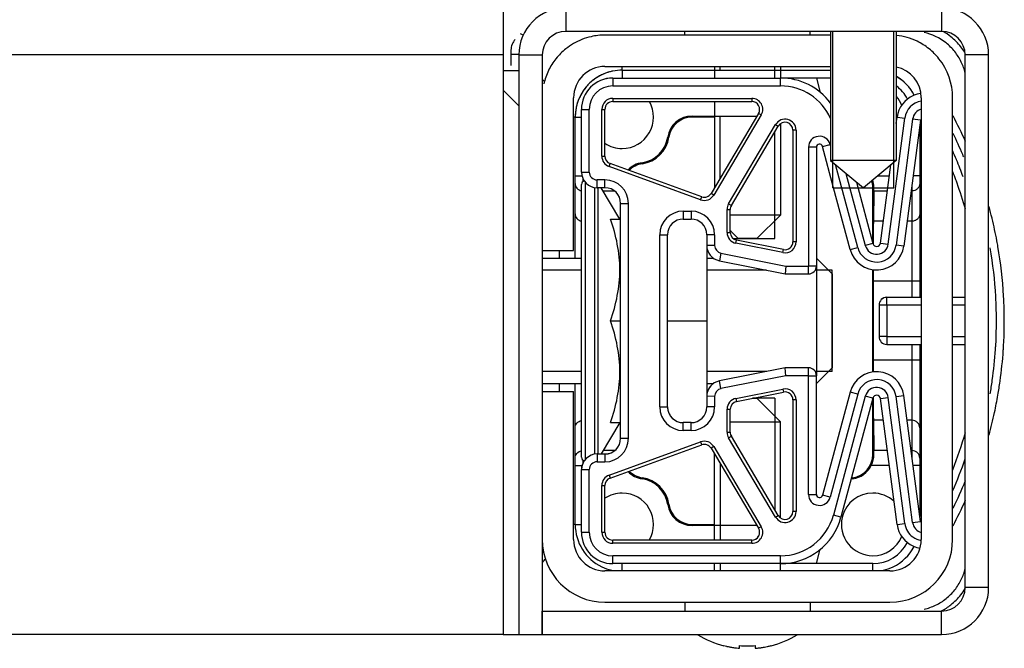
# Model space of a CAD drawing. Units: millimetres. Extents: x -1817 to 1189, y -20 to 1725.
# Drawn here: x -1377 to -1315, y -15 to 26 of the extents above; entities that cross this region are included whole.
import ezdxf

# ---------------------------------------------------------------- set-up
doc = ezdxf.new("R2010")
doc.units = ezdxf.units.MM
doc.header["$LTSCALE"] = 65.395
for name, color, linetype in [('NT001_006_00_BL52', 7, 'CONTINUOUS'), ('NT001_006_00_BL6', 7, 'CONTINUOUS'), ('NT001_046_00_BL60', 7, 'CONTINUOUS'), ('NT001_046_00_BL61', 7, 'CONTINUOUS'), ('NT005_008_01_BL62', 7, 'CONTINUOUS'), ('NT009_008_20_BL11', 7, 'CONTINUOUS'), ('PR000_002_02_BL40', 7, 'CONTINUOUS'), ('PR030_036_00_BL23', 7, 'CONTINUOUS'), ('PR900_367_00_BL45', 7, 'CONTINUOUS'), ('PR970_099_01_BL32', 7, 'CONTINUOUS'), ('PR970_100_00_BL34', 7, 'CONTINUOUS'), ('PR980_144_00_BL19', 7, 'CONTINUOUS'), ('SP980_057_00_BL43', 7, 'CONTINUOUS')]:
    doc.layers.add(name, color=color, linetype=linetype)

# ---------------------------------------------------------------- blocks, each defined once
blk = doc.blocks.new('NT001_006_00_BL6', base_point=(-579.967, 304.899))
at = {"layer": 'NT001_006_00_BL6', "color": 7, "linetype": 'CONTINUOUS'}
for p, q in [((-1330.422, 1.441), (-1330.703, 1.441)), ((-1330.703, 1.441), (-1330.422, 1.441)), ((-1329.272, 1.441), (-1330.422, 1.441)), ((-1330.422, 1.441), (-1328.922, -0.059)), ((-1332.021, 1.042), (-1332.024, 1.039)), ((-1331.918, 1.145), (-1332.021, 1.042)), ((-1331.916, 1.147), (-1331.918, 1.145)), ((-1332.122, -0.059), (-1328.922, -0.059)), ((-1328.922, -6.182), (-1328.922, -0.059)), ((-1333.122, -7.612), (-1333.122, -2.118)), ((-1333.122, -9.559), (-1333.122, -9.112)), ((-1328.922, -9.559), (-1328.922, -9.112)), ((-1335.022, -11.572), (-1335.022, -12.113)), ((-1327.022, -11.572), (-1327.022, -12.113)), ((-1332.522, -14.368), (-1332.522, -14.347)), ((-1331.522, -14.517), (-1331.522, -14.347)), ((-1330.522, -14.347), (-1330.522, -14.517)), ((-1329.522, -14.347), (-1329.522, -14.368))]:
    blk.add_line(p, q, dxfattribs=at)
at = {"layer": 'NT001_006_00_BL6', "color": 2, "linetype": 'CONTINUOUS'}
for p, q in [((-1329.272, 1.441), (-1329.272, 0.291)), ((-1329.272, 0.291), (-1329.272, -5.672)), ((-1332.772, -2.708), (-1332.772, -7.612)), ((-1332.772, -9.112), (-1332.772, -9.559))]:
    blk.add_line(p, q, dxfattribs=at)
at = {"layer": 'NT001_006_00_BL6', "color": 7, "linetype": 'CONTINUOUS'}
for radius, start, end in [(6, 237.99697, 255.46014), (6, 284.53986, 302.00303), (6, 255.46014, 255.52249), (5.979, 255.47085, 257.02728), (5.979, 257.02728, 257.5908), (5.979, 257.5908, 258.78194), (5.979, 258.78194, 259.56243), (5.979, 259.56243, 260.77556), (5.809, 265.06266, 270), (5.809, 270, 274.93734), (5.979, 278.5489, 279.92706), (5.979, 279.92706, 280.42255), (5.979, 280.42255, 282.25897), (5.979, 282.25897, 282.39523), (5.979, 282.39523, 284.52915), (6, 284.47751, 284.53986), (5.979, 260.77556, 261.43556), (5.979, 261.43556, 262.7755), (5.979, 262.7755, 263.29423), (5.979, 263.29423, 265.20308), (5.979, 274.79692, 275.5419), (5.979, 275.5419, 276.69047), (5.979, 276.69047, 277.91296), (5.979, 277.91296, 278.5489)]:
    blk.add_arc((-1331.022, -8.559), radius, start, end, dxfattribs=at)
blk = doc.blocks.new('NT009_008_20_BL11', base_point=(-1338.522, 384.372))
at = {"layer": 'NT009_008_20_BL11', "color": 7, "linetype": 'CONTINUOUS'}
for p, q in [((-1344.122, 10.388), (-1341.622, 10.388)), ((-1333.622, 10.388), (-1333.187, 10.388)), ((-1325.622, 9.388), (-1326.622, 10.388)), ((-1326.622, 9.887), (-1326.622, 2.887)), ((-1325.622, 9.388), (-1325.622, 9.623)), ((-1325.622, 6.388), (-1325.622, 9.388)), ((-1325.622, 9.388), (-1325.622, 6.388)), ((-1325.622, 3.387), (-1325.622, 6.388)), ((-1325.622, 6.388), (-1325.622, 3.388)), ((-1325.622, 3.388), (-1326.622, 2.388)), ((-1325.622, 3.153), (-1325.622, 3.387)), ((-1344.122, 2.388), (-1341.622, 2.388)), ((-1333.622, 2.388), (-1333.186, 2.388))]:
    blk.add_line(p, q, dxfattribs=at)
at = {"layer": 'NT009_008_20_BL11', "color": 2, "linetype": 'CONTINUOUS'}
for p, q in [((-1341.622, 9.623), (-1344.122, 9.623)), ((-1329.798, 9.623), (-1333.622, 9.623)), ((-1325.857, 9.623), (-1326.702, 9.623)), ((-1325.622, 9.623), (-1325.857, 9.623)), ((-1341.622, 3.153), (-1344.122, 3.153)), ((-1329.795, 3.153), (-1333.622, 3.153)), ((-1325.857, 3.153), (-1326.703, 3.153)), ((-1325.622, 3.153), (-1325.857, 3.153))]:
    blk.add_line(p, q, dxfattribs=at)
blk = doc.blocks.new('PR980_144_00_BL19', base_point=(-571.849, 381.622))
at = {"layer": 'PR980_144_00_BL19', "color": 7, "linetype": 'CONTINUOUS'}
for p, q in [((-1339.622, 21.887), (-1328.914, 21.887)), ((-1339.622, 20.387), (-1330.743, 20.387)), ((-1341.622, 15.887), (-1341.622, 19.887)), ((-1340.122, 16.898), (-1340.122, 19.887)), ((-1330.313, 19.632), (-1333.345, 14.517)), ((-1321.522, 18.976), (-1321.466, 19.399)), ((-1319.979, 19.203), (-1321.038, 11.159)), ((-1332.052, 13.756), (-1329.052, 18.818)), ((-1328.122, 18.563), (-1328.122, 11.427)), ((-1326.622, 17.47), (-1326.622, 9.887)), ((-1325.521, 14.883), (-1326.228, 17.522)), ((-1333.946, 14.302), (-1339.793, 16.428)), ((-1322.525, 11.355), (-1321.869, 16.34)), ((-1324.064, 15.24), (-1323.014, 11.323)), ((-1340.122, 14.887), (-1340.622, 14.887)), ((-1324.463, 10.934), (-1325.521, 14.883)), ((-1339.122, -1.113), (-1339.122, 13.887)), ((-1332.122, 12.027), (-1332.122, 13.501)), ((-1335.122, 12.887), (-1334.622, 12.887)), ((-1336.122, 0.887), (-1336.122, 11.887)), ((-1333.622, 11.887), (-1333.622, 11.207)), ((-1328.72, 10.937), (-1331.72, 11.537)), ((-1332.818, 10.227), (-1328.622, 9.387)), ((-1328.572, 9.887), (-1328.622, 9.387)), ((-1328.622, 9.387), (-1327.122, 9.387)), ((-1319.922, 7.887), (-1322.122, 7.887)), ((-1317.122, 7.887), (-1317.922, 7.887)), ((-1322.622, 7.387), (-1322.622, 5.387)), ((-1322.122, 4.887), (-1319.922, 4.887)), ((-1317.922, 4.887), (-1317.122, 4.887)), ((-1328.622, 3.387), (-1332.818, 2.548)), ((-1327.122, 3.387), (-1328.622, 3.387)), ((-1328.572, 2.887), (-1328.622, 3.387)), ((-1326.622, -4.696), (-1326.622, 2.887)), ((-1333.622, 1.568), (-1333.622, 0.887)), ((-1331.72, 1.238), (-1328.72, 1.838)), ((-1328.122, 1.348), (-1328.122, -5.788)), ((-1324.463, 1.84), (-1326.228, -4.748)), ((-1323.014, 1.452), (-1325.051, -6.148)), ((-1321.466, -6.624), (-1322.525, 1.42)), ((-1319.979, -6.428), (-1321.038, 1.616)), ((-1332.122, -0.727), (-1332.122, 0.748)), ((-1334.622, -0.113), (-1335.122, -0.113)), ((-1329.052, -6.043), (-1332.052, -0.982)), ((-1339.793, -3.653), (-1333.946, -1.527)), ((-1333.345, -1.742), (-1330.313, -6.858)), ((-1340.622, -2.113), (-1340.122, -2.113)), ((-1341.622, -7.113), (-1341.622, -3.113)), ((-1340.122, -7.113), (-1340.122, -4.123)), ((-1330.743, -7.613), (-1339.622, -7.613)), ((-1328.914, -9.113), (-1339.622, -9.113))]:
    blk.add_line(p, q, dxfattribs=at)
at = {"layer": 'PR980_144_00_BL19', "color": 9, "linetype": 'CONTINUOUS'}
for p, q in [((-1339.622, 21.887), (-1339.622, 21.387)), ((-1339.622, 21.387), (-1328.915, 21.387)), ((-1328.914, 21.387), (-1328.914, 21.887)), ((-1339.622, 20.587), (-1330.743, 20.587)), ((-1339.622, 20.587), (-1339.622, 20.387)), ((-1330.743, 20.587), (-1330.743, 20.387)), ((-1341.622, 19.887), (-1341.122, 19.887)), ((-1341.122, 15.887), (-1341.122, 19.887)), ((-1340.322, 16.898), (-1340.322, 19.887)), ((-1340.322, 19.887), (-1340.122, 19.887)), ((-1330.141, 19.53), (-1333.173, 14.415)), ((-1330.141, 19.53), (-1330.313, 19.632)), ((-1332.224, 13.858), (-1329.224, 18.92)), ((-1329.224, 18.92), (-1329.052, 18.818)), ((-1322.029, 11.289), (-1320.97, 19.333)), ((-1320.475, 19.268), (-1321.534, 11.224)), ((-1321.466, 19.399), (-1320.97, 19.333)), ((-1319.979, 19.203), (-1320.475, 19.268)), ((-1327.922, 18.563), (-1328.122, 18.563)), ((-1327.922, 18.563), (-1327.922, 11.427)), ((-1326.228, 17.522), (-1325.745, 17.652)), ((-1325.722, 17.563), (-1325.745, 17.652)), ((-1327.122, 17.47), (-1327.122, 9.887)), ((-1326.622, 17.47), (-1327.122, 17.47)), ((-1340.322, 16.898), (-1340.122, 16.898)), ((-1339.861, 16.24), (-1339.793, 16.428)), ((-1323.98, 11.064), (-1325.4, 16.361)), ((-1341.622, 15.887), (-1341.122, 15.887)), ((-1334.014, 14.114), (-1339.861, 16.24)), ((-1324.732, 15.801), (-1323.497, 11.193)), ((-1340.622, 14.887), (-1340.622, 15.387)), ((-1340.122, 15.387), (-1340.622, 15.387)), ((-1340.122, 14.887), (-1340.122, 15.387)), ((-1333.173, 14.415), (-1333.345, 14.517)), ((-1339.122, 13.887), (-1338.622, 13.887)), ((-1338.622, -1.113), (-1338.622, 13.887)), ((-1334.014, 14.114), (-1333.946, 14.302)), ((-1332.224, 13.858), (-1332.052, 13.756)), ((-1335.122, 13.387), (-1334.622, 13.387)), ((-1335.122, 13.387), (-1335.122, 12.887)), ((-1334.622, 13.387), (-1334.622, 12.887)), ((-1332.322, 12.027), (-1332.322, 13.501)), ((-1332.322, 13.501), (-1332.122, 13.501)), ((-1332.322, 12.027), (-1332.122, 12.027)), ((-1336.622, 0.887), (-1336.622, 11.887)), ((-1336.622, 11.887), (-1336.122, 11.887)), ((-1333.122, 11.887), (-1333.622, 11.887)), ((-1333.122, 11.887), (-1333.122, 11.207)), ((-1331.759, 11.34), (-1331.72, 11.537)), ((-1328.759, 10.74), (-1331.759, 11.34)), ((-1327.922, 11.427), (-1328.122, 11.427)), ((-1323.014, 11.323), (-1323.497, 11.193)), ((-1322.525, 11.355), (-1322.029, 11.289)), ((-1333.122, 11.207), (-1333.622, 11.207)), ((-1332.72, 10.717), (-1332.818, 10.227)), ((-1332.72, 10.717), (-1328.572, 9.887)), ((-1328.759, 10.74), (-1328.72, 10.937)), ((-1324.463, 10.934), (-1323.98, 11.064)), ((-1321.038, 11.159), (-1321.534, 11.224)), ((-1328.572, 9.887), (-1327.122, 9.887)), ((-1327.122, 9.387), (-1327.122, 9.887)), ((-1326.622, 9.887), (-1327.122, 9.887)), ((-1322.122, 7.387), (-1322.122, 7.887)), ((-1322.122, 7.387), (-1322.622, 7.387)), ((-1322.122, 7.387), (-1322.122, 5.387)), ((-1319.922, 7.387), (-1322.122, 7.387)), ((-1317.122, 7.387), (-1317.922, 7.387)), ((-1322.122, 5.387), (-1322.622, 5.387)), ((-1322.122, 5.387), (-1322.122, 4.887)), ((-1322.122, 5.387), (-1319.922, 5.387)), ((-1317.922, 5.387), (-1317.122, 5.387)), ((-1327.122, 2.887), (-1327.122, 3.387)), ((-1332.72, 2.058), (-1332.818, 2.548)), ((-1328.572, 2.887), (-1332.72, 2.058)), ((-1327.122, 2.887), (-1328.572, 2.887)), ((-1327.122, 2.887), (-1326.622, 2.887)), ((-1327.122, -4.696), (-1327.122, 2.887)), ((-1331.759, 1.434), (-1328.759, 2.034)), ((-1328.759, 2.034), (-1328.72, 1.838)), ((-1333.122, 1.567), (-1333.622, 1.568)), ((-1333.122, 1.567), (-1333.122, 0.887)), ((-1331.759, 1.434), (-1331.72, 1.238)), ((-1327.922, 1.348), (-1328.122, 1.348)), ((-1327.922, 1.348), (-1327.922, -5.788)), ((-1323.98, 1.711), (-1325.745, -4.877)), ((-1323.497, 1.581), (-1325.534, -6.019)), ((-1323.98, 1.711), (-1324.463, 1.84)), ((-1323.014, 1.452), (-1323.497, 1.581)), ((-1322.525, 1.42), (-1322.029, 1.485)), ((-1320.97, -6.559), (-1322.029, 1.485)), ((-1321.534, 1.55), (-1321.038, 1.616)), ((-1320.475, -6.493), (-1321.534, 1.55)), ((-1336.622, 0.887), (-1336.122, 0.887)), ((-1333.122, 0.887), (-1333.622, 0.887)), ((-1332.322, -0.727), (-1332.322, 0.748)), ((-1332.322, 0.748), (-1332.122, 0.748)), ((-1335.122, -0.613), (-1335.122, -0.113)), ((-1334.622, -0.613), (-1335.122, -0.613)), ((-1334.622, -0.613), (-1334.622, -0.113)), ((-1339.122, -1.113), (-1338.622, -1.113)), ((-1332.322, -0.727), (-1332.122, -0.727)), ((-1332.224, -1.084), (-1332.052, -0.982)), ((-1329.224, -6.145), (-1332.224, -1.084)), ((-1339.861, -3.465), (-1334.014, -1.339)), ((-1334.014, -1.339), (-1333.946, -1.527)), ((-1333.173, -1.64), (-1333.345, -1.742)), ((-1333.173, -1.64), (-1330.141, -6.756)), ((-1340.622, -2.113), (-1340.622, -2.613)), ((-1340.122, -2.113), (-1340.122, -2.613)), ((-1341.622, -3.113), (-1341.122, -3.113)), ((-1341.122, -7.113), (-1341.122, -3.113)), ((-1340.622, -2.613), (-1340.122, -2.613)), ((-1339.861, -3.465), (-1339.793, -3.653)), ((-1340.322, -7.113), (-1340.322, -4.123)), ((-1340.322, -4.123), (-1340.122, -4.123)), ((-1327.122, -4.696), (-1326.622, -4.696)), ((-1325.745, -4.877), (-1326.228, -4.748)), ((-1329.224, -6.145), (-1329.052, -6.043)), ((-1327.922, -5.788), (-1328.122, -5.788)), ((-1325.051, -6.148), (-1325.534, -6.019)), ((-1330.141, -6.756), (-1330.313, -6.858)), ((-1321.466, -6.624), (-1320.97, -6.559)), ((-1320.475, -6.493), (-1319.979, -6.428)), ((-1341.622, -7.113), (-1341.122, -7.113)), ((-1340.322, -7.113), (-1340.122, -7.113)), ((-1339.622, -7.813), (-1339.622, -7.613)), ((-1330.743, -7.813), (-1339.622, -7.813)), ((-1330.743, -7.813), (-1330.743, -7.613)), ((-1328.915, -8.613), (-1339.622, -8.613)), ((-1339.622, -9.113), (-1339.622, -8.613)), ((-1328.914, -9.113), (-1328.914, -8.613))]:
    blk.add_line(p, q, dxfattribs=at)
at = {"layer": 'PR980_144_00_BL19', "color": 40, "linetype": 'CONTINUOUS'}
for p, q in [((-1326.622, 21.888), (-1326.372, 20.956)), ((-1326.622, -9.112), (-1326.372, -8.182))]:
    blk.add_line(p, q, dxfattribs=at)
at = {"layer": 'PR980_144_00_BL19', "color": 7, "linetype": 'CONTINUOUS'}
for centre, radius, start, end in [((-1339.622, 19.888), 2, 90, 180), ((-1339.622, 19.887), 2, 90, 180), ((-1328.914, 17.888), 4, 36.9785, 90), ((-1328.914, 17.887), 4, 36.96924, 90), ((-1319.731, 19.171), 1.75, 113.23686, 172.5), ((-1319.731, 19.17), 1.75, 113.23686, 172.5), ((-1319.731, 19.171), 1.75, 97.4531, 113.23686), ((-1319.731, 19.17), 1.75, 97.45039, 113.23686), ((-1339.622, 19.887), 0.5, 90, 180), ((-1330.743, 19.887), 0.5, 329.34536, 90), ((-1330.743, 19.888), 0.5, 329.34536, 359.69142), ((-1328.622, 18.563), 0.5, 0, 149.34536), ((-1342.372, 6.387), 27.75, 24.36876, 28.11385), ((-1342.372, 6.388), 27.75, 24.36876, 28.11385), ((-1326.422, 17.47), 0.2, 15, 180), ((-1339.622, 16.898), 0.5, 180, 250.01689), ((-1339.622, 16.898), 0.5, 180, 250.01689), ((-1340.622, 15.887), 1, 180, 270), ((-1342.372, 6.387), 26.25, 20.0477, 21.25185), ((-1342.372, 6.387), 26.25, 19.85093, 20.0477), ((-1342.372, 6.387), 26.25, 19.55897, 19.85093), ((-1342.372, 6.387), 26.25, 15.7469, 19.55897), ((-1340.122, 13.887), 1, 0, 90), ((-1333.775, 14.772), 0.5, 250.01689, 329.34536), ((-1333.775, 14.772), 0.5, 250.01689, 329.34536), ((-1331.622, 13.501), 0.5, 149.34536, 180), ((-1342.372, 6.388), 27.75, 13.66323, 15.22977), ((-1342.372, 6.387), 27.75, 13.66026, 15.22977), ((-1335.122, 11.887), 1, 90, 180), ((-1334.622, 11.887), 1, 0, 90), ((-1342.372, 6.388), 27.75, 13.6467, 13.66323), ((-1342.372, 6.387), 27.75, 13.64797, 13.66026), ((-1342.372, 6.387), 27.75, 13.63356, 13.64797), ((-1342.372, 6.388), 27.75, 13.63229, 13.6467), ((-1342.372, 6.387), 27.75, 13.61915, 13.63356), ((-1342.372, 6.388), 27.75, 13.61788, 13.63229), ((-1342.372, 6.387), 27.75, 10.61276, 13.61915), ((-1342.372, 6.388), 27.75, 10.61149, 13.61788), ((-1331.622, 12.028), 0.5, 180, 258.69007), ((-1331.622, 12.027), 0.5, 180, 258.69007), ((-1328.622, 11.428), 0.5, 258.69007, 360), ((-1328.622, 11.427), 0.5, 258.69007, 360), ((-1322.773, 11.387), 0.25, 195, 352.5), ((-1322.773, 11.388), 0.25, 195, 352.5), ((-1342.372, 6.387), 27.75, 10.58863, 10.61276), ((-1342.372, 6.388), 27.75, 10.58736, 10.61149), ((-1342.372, 6.387), 27.75, 9.82811, 10.58863), ((-1342.372, 6.388), 27.75, 9.82811, 10.58736), ((-1332.622, 11.207), 1, 180, 258.69007), ((-1322.773, 11.387), 1.75, 195, 352.5), ((-1342.372, 6.388), 27.75, 3.27555, 9.82811), ((-1342.372, 6.387), 27.75, 3.27555, 9.82811), ((-1327.122, 9.887), 0.5, 270, 360), ((-1322.122, 7.388), 0.5, 90, 180), ((-1322.122, 7.387), 0.5, 90, 180), ((-1342.372, 6.388), 27.75, 1.52617, 3.27555), ((-1342.372, 6.387), 27.75, 1.52748, 3.27555), ((-1342.372, 6.387), 27.75, 356.72438, 1.50091), ((-1342.372, 6.387), 27.75, 1.50091, 1.52748), ((-1342.372, 6.388), 27.75, 1.4996, 1.52617), ((-1322.122, 5.387), 0.5, 180, 270), ((-1342.372, 6.387), 27.75, 352.03476, 356.1092), ((-1342.372, 6.387), 27.75, 356.1092, 356.13559), ((-1342.372, 6.387), 27.75, 356.13559, 356.72438), ((-1327.122, 2.887), 0.5, 0, 90), ((-1332.622, 1.568), 1, 101.30993, 180), ((-1322.773, 1.388), 1.75, 7.5, 165), ((-1322.773, 1.387), 1.75, 7.5, 165), ((-1342.372, 6.387), 27.75, 350.17182, 352.00836), ((-1342.372, 6.387), 27.75, 352.00836, 352.03476), ((-1332.622, 1.568), 1, 124.57735, 180), ((-1328.622, 1.348), 0.5, 0, 101.30993), ((-1322.773, 1.387), 0.25, 7.5, 165), ((-1342.372, 6.387), 27.75, 347.8367, 350.17182), ((-1335.122, 0.888), 1, 180.00033, 190.01645), ((-1335.122, 0.887), 1, 180, 270), ((-1335.122, 0.888), 1, 190.01645, 200.53947), ((-1334.622, 0.887), 1, 270, 360), ((-1331.622, 0.748), 0.5, 101.30993, 180), ((-1335.122, 0.888), 1, 200.53947, 203.11581), ((-1335.122, 0.888), 1, 203.11581, 209.99972), ((-1335.122, 0.888), 1, 210.00076, 211.31401), ((-1335.122, 0.888), 1, 211.31401, 216.57925), ((-1335.122, 0.888), 1, 216.57925, 223.06048), ((-1335.122, 0.888), 1, 223.06048, 228.58096), ((-1335.122, 0.888), 1, 228.58096, 234.84363), ((-1335.122, 0.888), 1, 234.84363, 240.79792), ((-1335.122, 0.888), 1, 240.79792, 246.48359), ((-1342.372, 6.387), 27.75, 344.77024, 347.81082), ((-1342.372, 6.387), 27.75, 347.81082, 347.8367), ((-1340.122, -1.112), 1, 270, 360), ((-1340.122, -1.113), 1, 270, 360), ((-1331.622, -0.726), 0.5, 180, 210.65464), ((-1331.622, -0.727), 0.5, 180, 210.65464), ((-1342.372, 6.387), 26.25, 338.7487, 344.25354), ((-1342.372, 6.388), 26.25, 338.7487, 344.25354), ((-1333.775, -1.997), 0.5, 30.65464, 109.98311), ((-1340.622, -3.113), 1, 90, 180), ((-1340.622, -3.112), 1, 145.66904, 180), ((-1339.622, -4.123), 0.5, 109.98311, 180), ((-1326.422, -4.695), 0.2, 180, 345), ((-1326.422, -4.696), 0.2, 180, 345), ((-1342.372, 6.387), 27.75, 331.88615, 335.63123), ((-1328.622, -5.788), 0.5, 210.65464, 360), ((-1328.622, -5.788), 0.5, 210.65464, 360), ((-1328.914, -5.113), 4, 270, 345), ((-1330.743, -7.113), 0.5, 270, 30.65464), ((-1319.731, -6.396), 1.75, 187.5, 246.71676), ((-1339.622, -7.113), 2, 180, 270), ((-1339.622, -7.112), 0.5, 180, 270), ((-1339.622, -7.113), 0.5, 180, 270), ((-1330.743, -7.112), 0.5, 270, 0.2335), ((-1319.731, -6.396), 1.75, 246.71676, 261.07106)]:
    blk.add_arc(centre, radius, start, end, dxfattribs=at)
at = {"layer": 'PR980_144_00_BL19', "color": 9, "linetype": 'CONTINUOUS'}
for centre, radius, start, end in [((-1339.622, 19.887), 1.5, 90, 180), ((-1328.914, 17.887), 3.5, 23.87676, 90.00063), ((-1339.622, 19.887), 0.7, 90, 180), ((-1330.743, 19.887), 0.7, 329.34536, 90), ((-1319.731, 19.17), 1.25, 98.80272, 172.5), ((-1319.731, 19.17), 0.75, 104.83525, 172.5), ((-1328.622, 18.563), 0.7, 0, 149.34536), ((-1342.372, 6.387), 27.25, 22.92298, 26.00929), ((-1326.422, 17.47), 0.7, 15, 180), ((-1342.372, 6.387), 26.75, 22.62919, 23.89999), ((-1342.372, 6.387), 27.25, 22.59722, 22.92298), ((-1339.622, 16.898), 0.7, 180, 250.01689), ((-1342.372, 6.387), 26.75, 22.615, 22.62919), ((-1342.372, 6.387), 26.75, 22.60082, 22.615), ((-1342.372, 6.387), 26.75, 22.58872, 22.60082), ((-1342.372, 6.387), 26.75, 20.10648, 22.58872), ((-1340.622, 15.887), 0.5, 180, 270), ((-1340.122, 13.887), 1.5, 0, 90), ((-1333.775, 14.772), 0.7, 250.01689, 329.34536), ((-1331.622, 13.501), 0.7, 149.34536, 180), ((-1335.122, 11.887), 1.5, 90, 180), ((-1334.622, 11.887), 1.5, 0, 90), ((-1331.622, 12.027), 0.7, 180, 258.69007), ((-1328.622, 11.427), 0.7, 258.69007, 360), ((-1332.622, 11.207), 0.5, 180, 258.69007), ((-1322.773, 11.387), 1.25, 195, 352.5), ((-1322.773, 11.387), 0.75, 195, 352.5), ((-1342.372, 6.387), 27.25, 3.2757, 9.82848), ((-1342.372, 6.387), 27.25, 1.55685, 3.2757), ((-1342.372, 6.387), 27.25, 356.72432, 1.52978), ((-1342.372, 6.387), 27.25, 1.52978, 1.55685), ((-1342.372, 6.387), 27.25, 352.00759, 356.15898), ((-1342.372, 6.387), 27.25, 356.15898, 356.18583), ((-1342.372, 6.387), 27.25, 356.18583, 356.72432), ((-1322.773, 1.387), 1.25, 7.5, 165), ((-1342.372, 6.387), 27.25, 350.17154, 351.98069), ((-1342.372, 6.387), 27.25, 351.98069, 352.00759), ((-1332.622, 1.567), 0.5, 101.30993, 180), ((-1328.622, 1.348), 0.7, 0, 101.30993), ((-1322.773, 1.387), 0.75, 7.5, 165), ((-1331.622, 0.748), 0.7, 101.30993, 180), ((-1335.122, 0.887), 1.5, 180, 270), ((-1334.622, 0.887), 1.5, 270, 360), ((-1340.122, -1.113), 1.5, 270, 360), ((-1331.622, -0.727), 0.7, 180, 210.65464), ((-1333.775, -1.997), 0.7, 30.65464, 109.98311), ((-1342.372, 6.387), 26.75, 336.09979, 340.75599), ((-1340.622, -3.113), 0.5, 90, 180), ((-1339.622, -4.123), 0.7, 109.98311, 180), ((-1342.372, 6.387), 27.25, 333.99072, 338.02535), ((-1326.422, -4.696), 0.7, 180, 345), ((-1328.622, -5.788), 0.7, 210.65464, 360), ((-1328.914, -5.113), 3.5, 269.99943, 345), ((-1330.743, -7.113), 0.7, 270, 30.65464), ((-1319.731, -6.396), 1.25, 187.5, 234.34016), ((-1319.731, -6.396), 0.75, 187.5, 255.16289), ((-1339.622, -7.113), 1.5, 180, 270), ((-1339.622, -7.113), 0.7, 180, 270), ((-1319.731, -6.396), 1.25, 234.34016, 260.8675)]:
    blk.add_arc(centre, radius, start, end, dxfattribs=at)
blk = doc.blocks.new('PR030_036_00_BL23', base_point=(-593.165, 313.737))
at = {"layer": 'PR030_036_00_BL23', "color": 9, "linetype": 'CONTINUOUS'}
for p, q in [((-1339.022, 22.391), (-1339.022, 22.628)), ((-1339.022, 22.391), (-1339.022, 21.891)), ((-1328.914, 21.891), (-1325.722, 21.891)), ((-1342.022, 19.391), (-1342.122, 19.391)), ((-1342.022, 19.391), (-1341.622, 19.391)), ((-1334.558, 19.391), (-1334.558, 19.461)), ((-1336.042, 18.106), (-1336.111, 18.115)), ((-1337.746, 16.481), (-1337.736, 16.412)), ((-1342.022, 15.635), (-1341.586, 15.635)), ((-1341.522, 15.287), (-1341.522, 15.452)), ((-1322.709, 15.635), (-1321.962, 15.635)), ((-1320.022, 15.635), (-1320.449, 15.635)), ((-1340.231, 14.677), (-1339.517, 14.677)), ((-1323.022, 14.927), (-1322.953, 14.927)), ((-1322.955, 14.677), (-1322.088, 14.677)), ((-1320.575, 14.677), (-1320.522, 14.677)), ((-1320.522, 15.08), (-1320.522, 14.677)), ((-1320.522, 14.677), (-1320.522, 12.746)), ((-1322.342, 12.746), (-1322.983, 12.746)), ((-1320.522, 12.746), (-1320.829, 12.746)), ((-1320.522, 12.746), (-1320.522, 8.915)), ((-1343.022, 10.388), (-1343.022, 10.878)), ((-1320.522, 8.915), (-1322.995, 8.915)), ((-1320.022, 8.915), (-1320.522, 8.915)), ((-1320.522, 8.915), (-1320.522, 7.887)), ((-1320.522, 4.887), (-1320.522, 3.867)), ((-1320.522, 3.867), (-1322.995, 3.867)), ((-1320.522, 3.867), (-1320.522, 0.036)), ((-1320.022, 3.867), (-1320.522, 3.867)), ((-1343.022, 1.878), (-1343.022, 2.388)), ((-1322.343, 0.036), (-1322.983, 0.036)), ((-1320.522, 0.036), (-1320.83, 0.036)), ((-1320.522, 0.036), (-1320.522, -1.895)), ((-1341.522, -2.677), (-1341.522, -2.512)), ((-1339.508, -1.895), (-1340.227, -1.895)), ((-1322.953, -2.145), (-1323.022, -2.144)), ((-1322.089, -1.895), (-1322.955, -1.895)), ((-1320.522, -1.895), (-1320.576, -1.895)), ((-1320.522, -1.895), (-1320.522, -2.305)), ((-1342.022, -2.853), (-1341.584, -2.853)), ((-1321.963, -2.853), (-1323.121, -2.853)), ((-1320.022, -2.853), (-1320.45, -2.853)), ((-1337.736, -3.629), (-1337.746, -3.699)), ((-1324.297, -3.699), (-1324.307, -3.629)), ((-1336.111, -5.333), (-1336.042, -5.323)), ((-1342.022, -6.609), (-1342.122, -6.609)), ((-1342.022, -6.609), (-1341.622, -6.609)), ((-1334.558, -6.679), (-1334.558, -6.609)), ((-1339.022, -9.572), (-1339.022, -9.109)), ((-1323.022, -9.109), (-1328.874, -9.109)), ((-1323.022, -9.572), (-1323.022, -9.109))]:
    blk.add_line(p, q, dxfattribs=at)
at = {"layer": 'PR030_036_00_BL23', "color": 7, "linetype": 'CONTINUOUS'}
for p, q in [((-1339.022, 22.391), (-1325.722, 22.391)), ((-1342.022, 15.635), (-1342.022, 19.391)), ((-1334.558, 19.461), (-1330.415, 19.461)), ((-1333.122, 19.391), (-1334.558, 19.391)), ((-1320.022, 18.878), (-1320.022, 15.635)), ((-1342.022, 15.156), (-1342.022, 15.635)), ((-1342.022, 13.225), (-1342.022, 15.156)), ((-1320.022, 15.635), (-1320.022, 15.156)), ((-1320.022, 15.156), (-1320.022, 13.225)), ((-1323.022, 11.35), (-1323.022, 14.927)), ((-1322.955, 14.677), (-1322.983, 12.746)), ((-1342.022, 10.388), (-1342.022, 13.225)), ((-1320.022, 13.225), (-1320.022, 8.915)), ((-1323.022, 3.109), (-1323.022, 9.666)), ((-1322.995, 8.915), (-1322.995, 3.867)), ((-1320.022, 8.915), (-1320.022, 7.887)), ((-1320.022, 4.887), (-1320.022, 3.867)), ((-1320.022, 3.867), (-1320.022, -0.443)), ((-1342.022, -0.443), (-1342.022, 2.388)), ((-1323.022, -2.144), (-1323.022, 1.425)), ((-1322.983, 0.036), (-1322.955, -1.895)), ((-1342.022, -2.374), (-1342.022, -0.443)), ((-1320.022, -0.443), (-1320.022, -2.374)), ((-1342.022, -2.853), (-1342.022, -2.374)), ((-1320.022, -2.374), (-1320.022, -2.853)), ((-1342.022, -6.609), (-1342.022, -2.853)), ((-1320.022, -2.853), (-1320.022, -6.103)), ((-1334.558, -6.609), (-1333.122, -6.609)), ((-1330.419, -6.679), (-1334.558, -6.679))]:
    blk.add_line(p, q, dxfattribs=at)
at = {"layer": 'PR030_036_00_BL23', "color": 9, "linetype": 'CONTINUOUS'}
for centre, radius, start, end in [((-1320.522, 21.391), 3.5, 51.44219, 77.20613), ((-1320.522, 21.391), 3.5, 38.55785, 51.44219), ((-1320.522, 21.391), 3.5, 25.68325, 38.55785), ((-1320.522, 21.391), 3.5, 13.43961, 25.68325), ((-1323.022, 19.391), 2.5, 27.43881, 53.01387), ((-1323.022, -6.609), 2.5, 270, 332.42863), ((-1320.522, -8.609), 3.5, 334.31679, 346.56043), ((-1320.522, -8.609), 3.5, 321.44219, 334.31679), ((-1320.522, -8.609), 3.5, 308.55785, 321.44219), ((-1320.522, -8.609), 3.5, 282.794, 295.68325), ((-1320.522, -8.609), 3.5, 295.68325, 308.55785)]:
    blk.add_arc(centre, radius, start, end, dxfattribs=at)
at = {"layer": 'PR030_036_00_BL23', "color": 7, "linetype": 'CONTINUOUS'}
for centre, radius, start, end in [((-1320.522, 21.392), 4, 51.42857, 60.10095), ((-1320.522, 21.392), 4, 38.57143, 51.42857), ((-1320.522, 21.392), 4, 32.33852, 38.57143), ((-1339.022, 19.391), 3, 90, 180), ((-1339.022, 19.391), 3, 118.80085, 125.90496), ((-1339.022, 19.391), 3, 113.55297, 118.80085), ((-1339.022, 19.391), 3, 105.76944, 113.55297), ((-1339.022, 19.391), 3, 101.54628, 105.76944), ((-1339.022, 19.391), 3, 90, 101.54628), ((-1345.522, 20.391), 2, 38.95966, 45.50944), ((-1339.022, 19.391), 3, 138.48216, 144.14172), ((-1339.022, 19.391), 3, 131.54746, 138.48216), ((-1339.022, 19.391), 3, 125.90496, 131.54746), ((-1323.022, 19.391), 3, 54.12221, 59.92325), ((-1323.022, 19.391), 3, 27.93183, 59.80239), ((-1323.022, 19.391), 3, 48.48216, 54.12221), ((-1323.022, 19.391), 3, 41.54746, 48.48216), ((-1323.022, 19.391), 3, 35.88563, 41.54746), ((-1339.022, 19.391), 3, 151.20138, 156.5009), ((-1339.022, 19.391), 3, 144.14172, 151.20138), ((-1323.022, 19.391), 3, 28.82658, 35.88563), ((-1323.022, 19.391), 3, 27.86685, 28.82658), ((-1339.022, 19.391), 3, 164.18247, 168.50463), ((-1339.022, 19.391), 3, 156.5009, 164.18247), ((-1339.022, 19.391), 2, 270, 29.88399), ((-1323.022, 19.391), 2, 21.95523, 40.96701), ((-1339.022, 19.391), 3, 168.50463, 180), ((-1334.558, 17.891), 1.57, 90, 171.78679), ((-1334.558, 17.891), 1.5, 90, 171.78679), ((-1339.022, 19.391), 2, 236.39497, 270), ((-1338.022, 18.391), 1.93, 278.21321, 351.78679), ((-1338.022, 18.391), 2, 278.21321, 351.78679), ((-1337.522, 14.927), 1.57, 98.21321, 136.11836), ((-1337.522, 14.927), 1.5, 98.21321, 134.88471), ((-1324.522, 14.927), 1.5, 0, 15.34966), ((-1324.505, 14.933), 1.552, 359.76719, 16.55854), ((-1324.522, -2.144), 1.5, 278.21321, 360), ((-1324.512, -2.15), 1.559, 333.19085, 0.19204), ((-1324.522, -2.145), 1.57, 278.21321, 333.18616), ((-1337.522, -2.145), 1.57, 224.13424, 261.78679), ((-1337.522, -2.144), 1.5, 225.42566, 261.78679), ((-1338.022, -5.609), 1.93, 8.21321, 81.78679), ((-1338.022, -5.609), 2, 8.21321, 81.78679), ((-1324.022, -5.609), 1.93, 98.21321, 101.37845), ((-1324.022, -5.609), 2, 98.21321, 100.37045), ((-1339.022, -6.609), 2, 90, 123.60503), ((-1339.022, -6.609), 2, 329.88809, 90), ((-1323.022, -6.609), 2, 90, 165), ((-1323.022, -6.609), 2, 46.87007, 90), ((-1334.558, -5.109), 1.57, 188.21321, 270), ((-1334.558, -5.109), 1.5, 188.21321, 270), ((-1323.022, -6.609), 2, 166.96484, 270), ((-1323.022, -6.609), 2, 165, 166.96484), ((-1339.022, -6.609), 3, 180, 244.28571), ((-1323.022, -6.609), 2, 270, 337.89649), ((-1323.022, -6.609), 3, 295.71429, 331.92741), ((-1345.522, -7.609), 2, 314.49056, 324.16136), ((-1339.022, -6.609), 3, 244.28571, 257.14286), ((-1323.022, -6.609), 3, 282.85714, 295.71429), ((-1320.522, -8.608), 4, 308.57143, 321.42857), ((-1320.522, -8.608), 4, 321.42857, 328.39647), ((-1320.522, -8.608), 4, 298.33285, 308.57143)]:
    blk.add_arc(centre, radius, start, end, dxfattribs=at)
for centre, major_axis, start_param, end_param in [((-1322.956, 15.635), (0, 1), -2.850162, -2.357672), ((-1322.978, 8.915), (0, 4), 0.29143, 0.924246), ((-1322.978, 8.915), (0, 4), 0.924246, 0.931101), ((-1322.978, 8.915), (0, 4), 0.931101, 0.940599), ((-1322.978, 8.915), (0, 4), 1.382617, 1.57077), ((-1322.978, 3.867), (0, 4), 1.57077, 1.761052), ((-1322.978, 3.867), (0, 4), -4.079937, -4.072748), ((-1322.978, 3.867), (0, 4), -4.072748, -4.063602), ((-1322.978, 3.867), (0, 4), -4.063602, -3.433076), ((-1322.956, -2.853), (0, 1), -0.783973, -0.291483)]:
    blk.add_ellipse(centre, major_axis=major_axis, ratio=0.004363, start_param=start_param, end_param=end_param, dxfattribs=at)
at = {"layer": 'PR030_036_00_BL23', "color": 9, "linetype": 'CONTINUOUS'}
for points, knots in [([(-1342.022, 15.156), (-1342.022, 15.049), (-1341.938, 14.824), (-1341.731, 14.709), (-1341.623, 14.687)], [0, 0, 0, 0, 0.493246, 1, 1, 1, 1]), ([(-1320.022, 15.156), (-1320.022, 15.094), (-1320.048, 14.967), (-1320.16, 14.808), (-1320.326, 14.702), (-1320.457, 14.677), (-1320.522, 14.677)], [0, 0, 0, 0, 0.245036, 0.492968, 0.745015, 1, 1, 1, 1]), ([(-1342.022, 13.225), (-1342.022, 13.118), (-1341.938, 12.893), (-1341.731, 12.778), (-1341.623, 12.756)], [0, 0, 0, 0, 0.493246, 1, 1, 1, 1]), ([(-1320.022, 13.225), (-1320.022, 13.163), (-1320.048, 13.036), (-1320.16, 12.877), (-1320.326, 12.771), (-1320.457, 12.746), (-1320.522, 12.746)], [0, 0, 0, 0, 0.245036, 0.492968, 0.745015, 1, 1, 1, 1]), ([(-1342.022, -0.443), (-1342.022, -0.335), (-1341.938, -0.111), (-1341.731, 0.005), (-1341.623, 0.026)], [0, 0, 0, 0, 0.493243, 1, 1, 1, 1]), ([(-1320.022, -0.443), (-1320.022, -0.38), (-1320.048, -0.253), (-1320.16, -0.094), (-1320.326, 0.012), (-1320.457, 0.036), (-1320.522, 0.036)], [0, 0, 0, 0, 0.245035, 0.492965, 0.745013, 1, 1, 1, 1]), ([(-1342.022, -2.374), (-1342.022, -2.266), (-1341.938, -2.042), (-1341.731, -1.926), (-1341.623, -1.905)], [0, 0, 0, 0, 0.493243, 1, 1, 1, 1]), ([(-1320.022, -2.374), (-1320.022, -2.312), (-1320.048, -2.185), (-1320.16, -2.025), (-1320.326, -1.92), (-1320.457, -1.895), (-1320.522, -1.895)], [0, 0, 0, 0, 0.245035, 0.492965, 0.745013, 1, 1, 1, 1])]:
    blk.add_open_spline(points, degree=3, knots=knots, dxfattribs=at)
blk = doc.blocks.new('PR970_099_01_BL32', base_point=(-572.259, 550.642))
at = {"layer": 'PR970_099_01_BL32', "color": 7, "linetype": 'CONTINUOUS'}
for p, q in [((-1325.722, 24.628), (-1340.122, 24.628)), ((-1340.122, 22.628), (-1325.722, 22.628)), ((-1342.122, 10.878), (-1342.122, 20.628)), ((-1319.922, 20.628), (-1319.922, -7.572)), ((-1317.922, -7.572), (-1317.922, 20.628)), ((-1344.122, 10.878), (-1342.122, 10.878)), ((-1344.122, 1.878), (-1342.122, 1.878)), ((-1342.122, -7.572), (-1342.122, 1.878)), ((-1321.922, -9.572), (-1340.122, -9.572)), ((-1340.122, -11.572), (-1321.922, -11.572))]:
    blk.add_line(p, q, dxfattribs=at)
for centre, radius, start, end in [((-1340.122, 20.628), 4, 102.85714, 120.18578), ((-1340.122, 20.628), 4, 90, 102.85714), ((-1321.922, 20.628), 4, 64.28571, 84.18094), ((-1340.122, 20.628), 4, 120.18578, 128.57143), ((-1321.922, 20.628), 4, 51.42857, 64.28571), ((-1340.122, 20.628), 4, 128.57143, 141.42857), ((-1321.922, 20.628), 4, 38.57143, 51.42857), ((-1340.122, 20.628), 4, 141.42857, 154.28571), ((-1321.922, 20.628), 4, 0, 38.57143), ((-1340.122, 20.628), 4, 154.28571, 167.14286), ((-1340.122, 20.628), 2, 90, 180), ((-1321.922, 20.628), 2, 0, 78.37213), ((-1340.122, -7.572), 4, 180, 270), ((-1340.122, -7.572), 2, 180, 270), ((-1321.922, -7.572), 4, 270, 360), ((-1321.922, -7.572), 2, 270, 360)]:
    blk.add_arc(centre, radius, start, end, dxfattribs=at)
blk = doc.blocks.new('PR970_100_00_BL34', base_point=(-803.903, 853.109))
at = {"layer": 'PR970_100_00_BL34', "color": 7, "linetype": 'CONTINUOUS'}
for p, q in [((-1346.622, 26.362), (-1346.622, 23.362)), ((-1346.622, 23.362), (-1346.622, -13.638)), ((-1346.622, -13.638), (-1784.622, -13.638))]:
    blk.add_line(p, q, dxfattribs=at)
at = {"layer": 'PR970_100_00_BL34', "color": 9, "linetype": 'CONTINUOUS'}
blk.add_line((-1346.622, 23.362), (-1784.622, 23.362), dxfattribs=at)
blk = doc.blocks.new('PR000_002_02_BL40', base_point=(-571.392, 853.109))
at = {"layer": 'PR000_002_02_BL40', "color": 9, "linetype": 'CONTINUOUS'}
for p, q in [((-1342.622, 26.362), (-1342.622, 24.862)), ((-1318.622, 26.362), (-1318.622, 24.862)), ((-1345.622, 23.362), (-1344.122, 23.362)), ((-1315.622, 23.362), (-1317.122, 23.362)), ((-1315.622, -10.638), (-1317.122, -10.638)), ((-1318.622, -13.638), (-1318.622, -12.138))]:
    blk.add_line(p, q, dxfattribs=at)
at = {"layer": 'PR000_002_02_BL40', "color": 7, "linetype": 'CONTINUOUS'}
for p, q in [((-1318.622, 24.862), (-1342.622, 24.862)), ((-1344.122, 23.362), (-1344.122, -12.138)), ((-1317.122, -10.638), (-1317.122, 23.362)), ((-1344.122, -12.138), (-1344.122, -13.638)), ((-1344.122, -13.638), (-1344.122, -12.138)), ((-1344.122, -12.138), (-1318.622, -12.138)), ((-1345.622, -13.638), (-1344.122, -13.638))]:
    blk.add_line(p, q, dxfattribs=at)
at = {"layer": 'PR000_002_02_BL40', "color": 3, "linetype": 'CONTINUOUS'}
for p, q in [((-1345.622, 23.362), (-1345.622, 22.363)), ((-1315.622, -10.638), (-1315.622, 23.362)), ((-1345.622, 22.363), (-1345.622, -13.638)), ((-1344.122, -13.638), (-1318.622, -13.638))]:
    blk.add_line(p, q, dxfattribs=at)
for centre, start, end in [((-1342.622, 23.362), 90, 180), ((-1318.622, 23.362), 0, 90), ((-1318.622, -10.638), 270, 360)]:
    blk.add_arc(centre, 3, start, end, dxfattribs=at)
at = {"layer": 'PR000_002_02_BL40', "color": 7, "linetype": 'CONTINUOUS'}
for centre, start, end in [((-1342.622, 23.362), 90, 180), ((-1318.622, 23.362), 0, 90), ((-1318.622, -10.638), 270, 360)]:
    blk.add_arc(centre, 1.5, start, end, dxfattribs=at)
blk = doc.blocks.new('SP980_057_00_BL43', base_point=(-787.391, 738.17))
at = {"layer": 'SP980_057_00_BL43', "color": 7, "linetype": 'CONTINUOUS'}
blk.add_line((-1346.122, 23.669), (-1346.122, 22.686), dxfattribs=at)
blk.add_arc((-1345.122, 23.669), 1, 136.5, 180, dxfattribs=at)
blk = doc.blocks.new('PR900_367_00_BL45', base_point=(-813.968, 852.11))
at = {"layer": 'PR900_367_00_BL45', "color": 7, "linetype": 'CONTINUOUS'}
for p, q in [((-1345.352, 24.633), (-1345.515, 24.707)), ((-1346.622, 22.362), (-1345.622, 22.363)), ((-1346.622, 21.12), (-1345.622, 20.12)), ((-1346.622, -13.638), (-1345.622, -13.637))]:
    blk.add_line(p, q, dxfattribs=at)
at = {"layer": 'PR900_367_00_BL45', "color": 9, "linetype": 'CONTINUOUS'}
blk.add_line((-1345.622, 23.39), (-1346.122, 23.39), dxfattribs=at)
blk = doc.blocks.new('NT001_006_00_BL52', base_point=(-1044.21, 317.999))
at = {"layer": 'NT001_006_00_BL52', "color": 7, "linetype": 'CONTINUOUS'}
for p, q in [((-1335.022, 24.641), (-1335.022, 24.862)), ((-1327.022, 24.641), (-1327.022, 24.862)), ((-1333.122, 22.628), (-1333.122, 22.391)), ((-1333.122, 22.391), (-1333.122, 21.888)), ((-1328.922, 22.628), (-1328.922, 22.391)), ((-1328.922, 22.391), (-1328.922, 21.888)), ((-1333.122, 20.388), (-1333.122, 14.894)), ((-1328.922, 18.958), (-1328.922, 13.141)), ((-1328.922, 13.141), (-1332.122, 13.141)), ((-1330.422, 11.641), (-1328.922, 13.141)), ((-1332.065, 12.084), (-1332.122, 12.141)), ((-1331.622, 11.641), (-1332.065, 12.084)), ((-1331.934, 11.641), (-1331.022, 11.641)), ((-1331.022, 11.641), (-1331.622, 11.641)), ((-1331.022, 11.641), (-1329.272, 11.641)), ((-1330.422, 11.641), (-1331.022, 11.641))]:
    blk.add_line(p, q, dxfattribs=at)
at = {"layer": 'NT001_006_00_BL52', "color": 2, "linetype": 'CONTINUOUS'}
for p, q in [((-1332.772, 22.391), (-1332.772, 22.628)), ((-1329.272, 22.391), (-1329.272, 22.628)), ((-1329.272, 21.888), (-1329.272, 22.391)), ((-1332.772, 15.484), (-1332.772, 19.424)), ((-1329.272, 12.791), (-1329.272, 18.448)), ((-1329.272, 11.641), (-1329.272, 12.791))]:
    blk.add_line(p, q, dxfattribs=at)
blk = doc.blocks.new('NT001_046_00_BL60', base_point=(-565.495, 610.722))
at = {"layer": 'NT001_046_00_BL60', "color": 2, "linetype": 'CONTINUOUS'}
for p, q in [((-1325.572, 14.874), (-1325.572, 16.505)), ((-1325.572, 14.874), (-1325.572, 16.505)), ((-1321.672, 14.874), (-1321.672, 16.505)), ((-1321.672, 14.874), (-1321.672, 16.505))]:
    blk.add_line(p, q, dxfattribs=at)
at = {"layer": 'NT001_046_00_BL60', "color": 7, "linetype": 'CONTINUOUS'}
for p, q in [((-1325.572, 14.874), (-1325.544, 14.874)), ((-1325.544, 14.874), (-1325.51, 14.874)), ((-1325.51, 14.874), (-1323.627, 14.874)), ((-1323.616, 14.874), (-1321.733, 14.874)), ((-1321.733, 14.874), (-1321.672, 14.874))]:
    blk.add_line(p, q, dxfattribs=at)
blk = doc.blocks.new('NT001_046_00_BL61', base_point=(-560.067, 692.909))
at = {"layer": 'NT001_046_00_BL61', "color": 7, "linetype": 'CONTINUOUS'}
for p, q in [((-1325.722, 24.862), (-1325.722, 16.631)), ((-1321.522, 24.862), (-1321.522, 16.631)), ((-1325.722, 16.631), (-1323.622, 14.869)), ((-1325.722, 16.631), (-1325.722, 16.631)), ((-1323.622, 16.631), (-1325.722, 16.631)), ((-1321.522, 16.631), (-1323.622, 14.869)), ((-1321.522, 16.631), (-1323.622, 16.631)), ((-1321.522, 16.631), (-1321.522, 16.631)), ((-1325.572, 14.869), (-1321.672, 14.869))]:
    blk.add_line(p, q, dxfattribs=at)
at = {"layer": 'NT001_046_00_BL61', "color": 2, "linetype": 'CONTINUOUS'}
for p, q in [((-1325.572, 16.505), (-1325.572, 24.862)), ((-1325.572, 16.505), (-1325.572, 24.862)), ((-1321.672, 16.505), (-1321.672, 24.862)), ((-1321.672, 16.505), (-1321.672, 24.862)), ((-1325.572, 14.869), (-1325.572, 16.505)), ((-1325.572, 14.869), (-1325.572, 16.505)), ((-1321.672, 14.869), (-1321.672, 16.505)), ((-1321.672, 14.869), (-1321.672, 16.505))]:
    blk.add_line(p, q, dxfattribs=at)
blk = doc.blocks.new('NT005_008_01_BL62', base_point=(-1337.622, 6.382))
at = {"layer": 'NT005_008_01_BL62', "color": 9, "linetype": 'CONTINUOUS'}
for p, q in [((-1341.372, -2.457), (-1341.372, 15.232)), ((-1340.764, -2.129), (-1340.764, 14.903)), ((-1340.549, -2.113), (-1340.549, 14.887))]:
    blk.add_line(p, q, dxfattribs=at)
at = {"layer": 'NT005_008_01_BL62', "color": 7, "linetype": 'CONTINUOUS'}
for p, q in [((-1341.622, 10.388), (-1341.622, 15.088)), ((-1339.172, 12.888), (-1340.355, 14.887)), ((-1339.767, 12.888), (-1339.122, 12.888)), ((-1333.622, 11.208), (-1333.622, 10.388)), ((-1341.622, 10.33), (-1341.622, 10.388)), ((-1341.622, 2.445), (-1341.622, 10.33)), ((-1333.622, 10.388), (-1333.622, 6.387)), ((-1339.767, 6.387), (-1339.122, 6.387)), ((-1336.122, 6.387), (-1333.622, 6.387)), ((-1333.622, 6.387), (-1333.622, 2.388)), ((-1341.622, 2.388), (-1341.622, 2.445)), ((-1341.622, -2.312), (-1341.622, 2.388)), ((-1333.622, 2.388), (-1333.622, 1.568)), ((-1339.172, -0.112), (-1340.356, -2.113)), ((-1339.767, -0.112), (-1339.122, -0.112))]:
    blk.add_line(p, q, dxfattribs=at)
for centre, start, end in [((-1341.372, 15.088), 106.57204, 180), ((-1341.372, -2.312), 180, 253.5121)]:
    blk.add_arc(centre, 0.25, start, end, dxfattribs=at)
for points in [[(-1339.767, 6.387), (-1339.587, 6.912), (-1339.362, 7.716), (-1339.2, 8.811), (-1339.158, 9.637), (-1339.2, 10.464), (-1339.362, 11.559), (-1339.587, 12.363), (-1339.767, 12.888)], [(-1339.767, -0.112), (-1339.587, 0.412), (-1339.362, 1.216), (-1339.2, 2.311), (-1339.158, 3.137), (-1339.2, 3.964), (-1339.362, 5.059), (-1339.587, 5.862), (-1339.767, 6.387)]]:
    blk.add_open_spline(points, degree=3, knots=[0, 0, 0, 0, 0.250838, 0.375564, 0.5, 0.624436, 0.749162, 1, 1, 1, 1], dxfattribs=at)

msp = doc.modelspace()

# ---------------------------------------------------------------- block references
at = {"layer": 'NT001_006_00_BL52'}
msp.add_blockref('NT001_006_00_BL52', (-1044.21, 317.999), dxfattribs=at)
at = {"layer": 'NT001_006_00_BL6'}
msp.add_blockref('NT001_006_00_BL6', (-579.967, 304.899), dxfattribs=at)
at = {"layer": 'NT001_046_00_BL60'}
msp.add_blockref('NT001_046_00_BL60', (-565.495, 610.722), dxfattribs=at)
at = {"layer": 'NT001_046_00_BL61'}
msp.add_blockref('NT001_046_00_BL61', (-560.067, 692.909), dxfattribs=at)
at = {"layer": 'NT005_008_01_BL62'}
msp.add_blockref('NT005_008_01_BL62', (-1337.622, 6.382), dxfattribs=at)
at = {"layer": 'NT009_008_20_BL11'}
msp.add_blockref('NT009_008_20_BL11', (-1338.522, 384.372), dxfattribs=at)
at = {"layer": 'PR000_002_02_BL40'}
msp.add_blockref('PR000_002_02_BL40', (-571.392, 853.109), dxfattribs=at)
at = {"layer": 'PR030_036_00_BL23'}
msp.add_blockref('PR030_036_00_BL23', (-593.165, 313.737), dxfattribs=at)
at = {"layer": 'PR900_367_00_BL45'}
msp.add_blockref('PR900_367_00_BL45', (-813.968, 852.11), dxfattribs=at)
at = {"layer": 'PR970_099_01_BL32'}
msp.add_blockref('PR970_099_01_BL32', (-572.259, 550.642), dxfattribs=at)
at = {"layer": 'PR970_100_00_BL34'}
msp.add_blockref('PR970_100_00_BL34', (-803.903, 853.109), dxfattribs=at)
at = {"layer": 'PR980_144_00_BL19'}
msp.add_blockref('PR980_144_00_BL19', (-571.849, 381.622), dxfattribs=at)
at = {"layer": 'SP980_057_00_BL43'}
msp.add_blockref('SP980_057_00_BL43', (-787.391, 738.17), dxfattribs=at)

doc.saveas('drawing.dxf')
